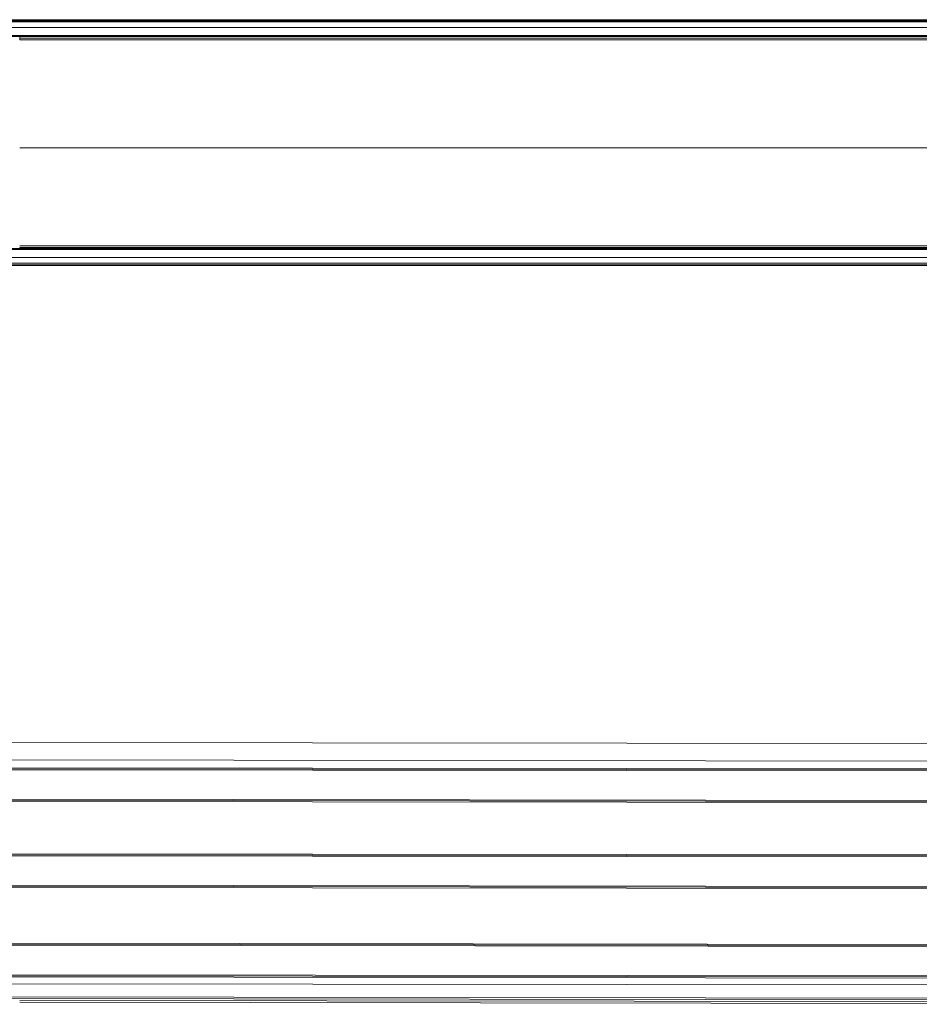
# Model space of a CAD drawing. Units: millimetres. Extents: x -1995 to 9755, y -3063 to 943.
# Drawn here: x 642 to 770, y 404 to 544 of the extents above; entities that cross this region are included whole.
import ezdxf

# ---------------------------------------------------------------- set-up
doc = ezdxf.new("R2010")
doc.units = ezdxf.units.MM
doc.header["$LTSCALE"] = 4
doc.layers.add('SIMON-PROtec_01', color=40, linetype='Continuous', lineweight=15)

msp = doc.modelspace()

# ---------------------------------------------------------------- linework, layer by layer
at = {"layer": 'SIMON-PROtec_01'}
for p, q in [((879.69639, 542.8887), (425.19672, 542.88877)), ((879.69866, 543.72203), (425.199, 543.7221)), ((873.95076, 543.87203), (638.44855, 543.87207)), ((873.5578, 544.02203), (639.19707, 544.02207)), ((879.69585, 541.75537), (630.24363, 541.75541)), ((630.43161, 541.62207), (879.69582, 541.62203)), ((879.69578, 541.14082), (641.69643, 541.14085)), ((879.69579, 541.38641), (641.69674, 541.38645)), ((879.69592, 525.74702), (641.6961, 525.74706)), ((425.19655, 511.28877), (879.69581, 511.2887)), ((879.69578, 511.42203), (425.19682, 511.4221)), ((879.69621, 511.82066), (641.69639, 511.8207)), ((879.69576, 511.57502), (641.6967, 511.57506)), ((879.69638, 510.15537), (425.19672, 510.15544)), ((879.69865, 509.32203), (425.19899, 509.3221)), ((638.44855, 509.17207), (873.95076, 509.17203)), ((639.19706, 509.02207), (873.5578, 509.02203)), ((879.74063, 440.77277), (425.24097, 441.32757)), ((425.23792, 438.82758), (879.73758, 438.27277)), ((874.39367, 437.1793), (430.57914, 437.72106)), ((546.48463, 437.42957), (873.98677, 437.02979)), ((547.23278, 437.27866), (873.59344, 436.88027)), ((547.71871, 432.77806), (874.38781, 432.3793)), ((873.98128, 432.5298), (547.98025, 432.92774)), ((873.58832, 432.68028), (548.2687, 433.07739)), ((425.22125, 425.17759), (879.72092, 424.62279)), ((425.22144, 425.32759), (879.7211, 424.77278)), ((879.72128, 424.92278), (425.22162, 425.47759)), ((879.71561, 420.27279), (425.21594, 420.82759)), ((879.71579, 420.42279), (425.21613, 420.97759)), ((425.21576, 420.67759), (879.71542, 420.12279)), ((874.36315, 412.17932), (639.69399, 412.46577)), ((639.95516, 412.31545), (873.95625, 412.02981)), ((640.24325, 412.1651), (873.56293, 411.88029)), ((879.69866, 406.39083), (425.199, 406.94563)), ((430.54277, 407.92108), (874.35729, 407.37932)), ((873.95076, 407.52982), (638.44855, 407.81729)), ((873.5578, 407.6803), (639.19707, 407.96638)), ((879.69607, 404.2728), (425.19641, 404.8276)), ((879.69639, 404.52744), (425.19672, 405.08225)), ((879.69592, 403.75999), (641.6961, 404.05051)), ((879.69578, 404.03107), (641.69643, 404.32159))]:
    msp.add_line(p, q, dxfattribs=at)
for centre, major_axis, start_param, end_param in [((641.69797, 542.03205), (0, 1.1), 4.085156998, 4.330465207), ((641.69674, 541.13645), (0, 0.25), 0, 1.553188247), ((641.69796, 510.96207), (0, 1.1), 5.143831926, 5.303477475)]:
    msp.add_ellipse(centre, major_axis=major_axis, ratio=0.001220687, start_param=start_param, end_param=end_param, dxfattribs=at)

doc.saveas('drawing.dxf')
